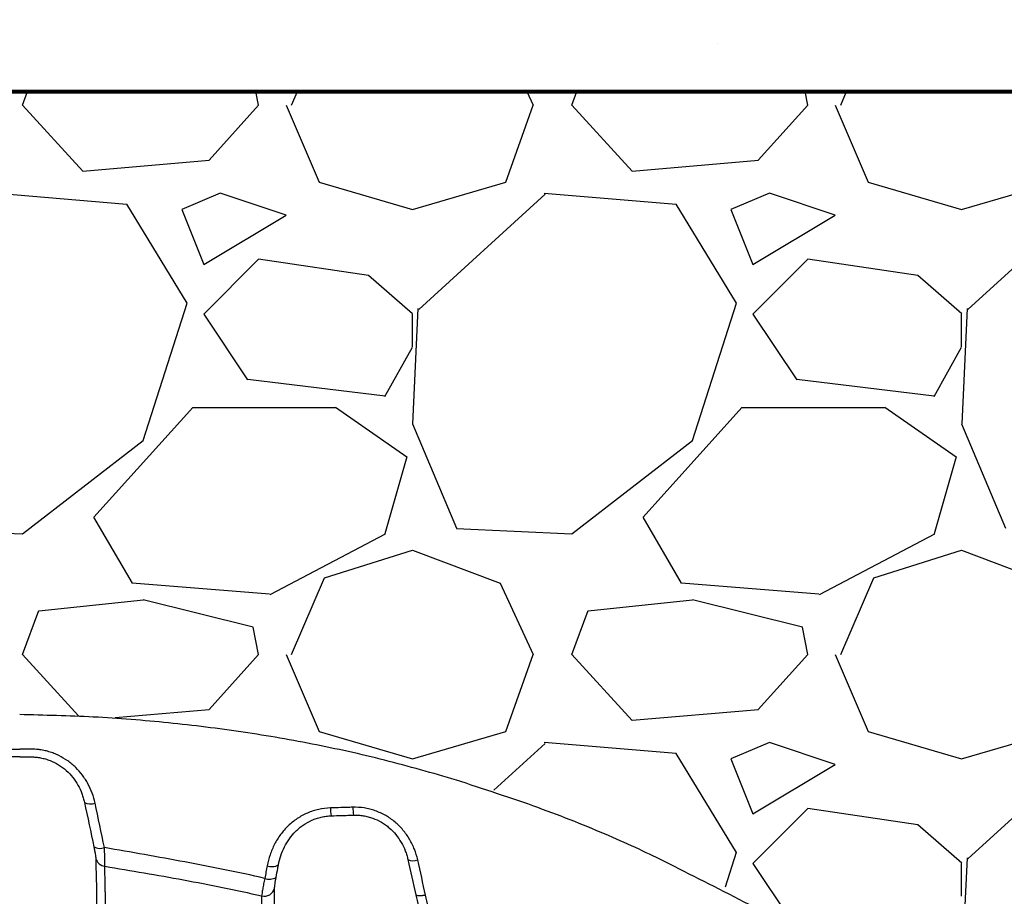
# Model space of a CAD drawing. Units: inches. Extents: x -18962 to -18255, y -15777 to -15415.
# Drawn here: x -18783 to -18774, y -15448 to -15440 of the extents above; entities that cross this region are included whole.
import ezdxf

# ---------------------------------------------------------------- set-up
doc = ezdxf.new("R2010")
doc.units = ezdxf.units.IN
doc.header["$MEASUREMENT"] = 0
for name, color, linetype in [('0-BACKFILL FINAL', 251, 'Continuous'), ('0-BACKFILL INITIAL', 253, 'Continuous'), ('0-EARTH', 36, 'Continuous')]:
    doc.layers.add(name, color=color, linetype=linetype)
doc.layers.add('0-HATCH BORDERS', color=7, linetype='Continuous', lineweight=80)

msp = doc.modelspace()

# ---------------------------------------------------------------- hatches: boundary and pattern name
at = {"layer": '0-BACKFILL FINAL'}
h = msp.add_hatch(dxfattribs=at)
h.set_pattern_fill('AR-SAND', color=256, scale=2)
h.set_pattern_definition([(37.5, (916465.632, -2380560.7573), (-0.1259867162, 3.853647538), [0, -3.04, 0, -3.4, 0, -3.25]), (7.5, (916465.632, -2380560.7573), (3.539553411, 5.64429213), [0, -1.64, 0, -2.74, 0, -1.05]), (327.5, (916463.172, -2380560.7573), (6.2282837235, 0.011318107), [0, -1, 0, -3.6, 0, -4.7]), (317.5, (916463.172, -2380560.7573), (6.012253209, 1.75535113), [0, -0.5, 0, -2.36, 0, -2.7])])
edge = h.paths.add_edge_path()
edge.add_spline(control_points=[(-18768.7474, -15440.6328), (-18770.1474, -15436.6328), (-18771.4309, -15432.6328), (-18772.3013, -15428.6328)], knot_values=[37.312222, 37.312222, 37.312222, 37.312222, 49.655688, 49.655688, 49.655688, 49.655688], degree=3, periodic=0)
edge.add_line((-18772.3013, -15428.6328), (-18846.016, -15428.6328))
edge.add_line((-18846.016, -15428.6328), (-18846.016, -15440.6328))
edge.add_line((-18846.016, -15440.6328), (-18772.3151, -15440.6328))
edge.add_line((-18772.3151, -15440.6328), (-18768.7474, -15440.6328))
at = {"layer": '0-EARTH'}
h = msp.add_hatch(dxfattribs=at)
h.set_pattern_fill('EARTH', color=256, scale=10, angle=45)
h.set_pattern_definition([(45, (-17709.9237, -15357.0384), (2e-16, 3.535534), [2.5, -2.5]), (45, (-17710.5866, -15356.3755), (2e-16, 3.535534), [2.5, -2.5]), (45, (-17711.2495, -15355.7125), (2e-16, 3.535534), [2.5, -2.5]), (135, (-17711.2495, -15355.2706), (-3.535534, 4e-16), [2.5, -2.5]), (135, (-17710.5866, -15354.6077), (-3.535534, 4e-16), [2.5, -2.5]), (135, (-17709.9237, -15353.9448), (-3.535534, 4e-16), [2.5, -2.5])])
edge = h.paths.add_edge_path()
edge.add_spline(control_points=[(-18854.738, -15422.5952), (-18854.9437, -15425.6818), (-18846.8708, -15424.4332), (-18858.3247, -15442.3464), (-18847.3075, -15455.4177), (-18855.8126, -15473.2235), (-18839.6778, -15471.4602), (-18827.6779, -15478.4351), (-18802.2895, -15472.09), (-18772.854, -15480.6758), (-18766.5968, -15478.1989), (-18767.6017, -15479.3226), (-18760.8681, -15475.668), (-18760.6808, -15471.3705)], knot_values=[2.470359, 2.470359, 2.470359, 2.470359, 21.259616, 37.30058, 55.070975, 67.792447, 75.969532, 92.359248, 110.641, 149.380786, 169.476704, 190.31173, 197.157969, 197.157969, 197.157969, 197.157969], degree=3, periodic=0)
edge.add_spline(control_points=[(-18760.6808, -15471.3705), (-18760.8119, -15468.6392)], knot_values=[78.463718, 78.463718, 84.295515, 84.295515], degree=1, periodic=0)
edge.add_line((-18760.8119, -15468.6392), (-18846.016, -15468.6392))
edge.add_line((-18846.016, -15468.6392), (-18846.016, -15426.9141))
edge.add_line((-18846.016, -15426.9141), (-18846.016, -15422.5748))
edge.add_line((-18846.016, -15422.5748), (-18854.738, -15422.5952))

# ---------------------------------------------------------------- linework, layer by layer
at = {"color": 7, "linetype": 'Continuous', "lineweight": 25}
msp.add_line((-18779.248, -15447.9473), (-18779.248, -15447.9472), dxfattribs=at)
for centre, radius, start, end in [((-18782.2995, -15447.0017), 0.1147, 241.88047, 291.48237), ((-18779.7545, -15447.1503), 0.3604, 180.43158, 191.8686), ((-18779.5734, -15447.1449), 0.3374, 180.3332, 192.59361), ((-18782.2132, -15447.4038), 0.1181, 242.43506, 290.44645), ((-18782.1568, -15447.5869), 0.0975, 194.99184, 263.28267), ((-18780.647, -15447.5634), 0.1237, 249.47781, 298.6962), ((-18779.3608, -15447.5178), 0.1163, 245.65491, 290.70437), ((-18780.6687, -15447.6767), 0.1251, 249.851, 298.51538), ((-18780.7187, -15447.857), 0.0999, 257.14488, 344.72948)]:
    msp.add_arc(centre, radius, start, end, dxfattribs=at)
for points, knots in [([(-18778.9268, -15446.9118), (-18779.1438, -15446.8485), (-18779.5775, -15446.7217), (-18780.2399, -15446.5743), (-18780.9098, -15446.4574), (-18781.5883, -15446.3738), (-18782.2668, -15446.3198), (-18782.7196, -15446.3092), (-18782.9429, -15446.304)], [0, 0, 0, 0, 0.16633, 0.332556, 0.49919, 0.666714, 0.835574, 1, 1, 1, 1]), ([(-18782.943, -15446.6887), (-18782.9594, -15446.6887), (-18782.9758, -15446.6887), (-18782.9922, -15446.6887), (-18783.0099, -15446.6887), (-18783.0276, -15446.6887), (-18783.0453, -15446.6887)], [0.001270002, 0.001270002, 0.001270002, 0.001270002, 0.002518212, 0.002518212, 0.002518212, 0.003867979, 0.003867979, 0.003867979, 0.003867979]), ([(-18783.0449, -15446.6177), (-18783.0273, -15446.6176), (-18783.0096, -15446.6176), (-18782.9919, -15446.6175), (-18782.9756, -15446.6175), (-18782.9593, -15446.6175), (-18782.943, -15446.6174)], [0, 0, 0, 0, 0.001347277, 0.001347277, 0.001347277, 0.002587992, 0.002587992, 0.002587992, 0.002587992]), ([(-18782.8412, -15446.6177), (-18782.8588, -15446.6176), (-18782.8765, -15446.6176), (-18782.8942, -15446.6175), (-18782.9105, -15446.6175), (-18782.9268, -15446.6175), (-18782.943, -15446.6174)], [0, 0, 0, 0, 0.001347277, 0.001347277, 0.001347277, 0.002587992, 0.002587992, 0.002587992, 0.002587992]), ([(-18782.943, -15446.6887), (-18782.9267, -15446.6887), (-18782.9103, -15446.6887), (-18782.8939, -15446.6887), (-18782.8762, -15446.6887), (-18782.8585, -15446.6887), (-18782.8408, -15446.6887)], [0.001270002, 0.001270002, 0.001270002, 0.001270002, 0.002518212, 0.002518212, 0.002518212, 0.003867979, 0.003867979, 0.003867979, 0.003867979]), ([(-18782.8408, -15446.6887), (-18782.8371, -15446.6887), (-18782.8333, -15446.6887), (-18782.8258, -15446.6889), (-18782.8146, -15446.6893), (-18782.8035, -15446.6901), (-18782.7814, -15446.6921), (-18782.7668, -15446.6942), (-18782.7378, -15446.6997), (-18782.7235, -15446.7031), (-18782.695, -15446.7113), (-18782.6808, -15446.7161), (-18782.6396, -15446.7322), (-18782.6135, -15446.7452), (-18782.5765, -15446.7681), (-18782.5645, -15446.7762), (-18782.5412, -15446.7936), (-18782.5298, -15446.8029), (-18782.4974, -15446.8319), (-18782.4778, -15446.8527), (-18782.4424, -15446.897), (-18782.4266, -15446.9205), (-18782.3986, -15446.9703), (-18782.3868, -15446.9959), (-18782.3721, -15447.0353), (-18782.3677, -15447.0486), (-18782.3618, -15447.0688), (-18782.36, -15447.0755), (-18782.3566, -15447.0891), (-18782.355, -15447.0961), (-18782.3536, -15447.1029)], [0, 0, 0, 0, 0.015625, 0.015625, 0.03125, 0.0625, 0.0625, 0.125, 0.125, 0.1875, 0.1875, 0.25, 0.25, 0.375, 0.375, 0.4375, 0.4375, 0.5, 0.5, 0.625, 0.625, 0.75, 0.75, 0.875, 0.875, 0.9375, 0.9375, 0.96875, 0.96875, 1, 1, 1, 1]), ([(-18782.2575, -15447.1084), (-18782.2706, -15447.0476), (-18782.2917, -15446.9894), (-18782.3289, -15446.9205), (-18782.3369, -15446.907), (-18782.3537, -15446.8807), (-18782.3625, -15446.8679), (-18782.3905, -15446.8306), (-18782.411, -15446.8071), (-18782.4446, -15446.7742), (-18782.4563, -15446.7636), (-18782.4807, -15446.7432), (-18782.4933, -15446.7335), (-18782.5321, -15446.706), (-18782.5592, -15446.6899), (-18782.6018, -15446.669), (-18782.6164, -15446.6626), (-18782.6462, -15446.6509), (-18782.6615, -15446.6457), (-18782.6923, -15446.6365), (-18782.7079, -15446.6325), (-18782.7316, -15446.6276), (-18782.7395, -15446.6261), (-18782.7514, -15446.6241), (-18782.7554, -15446.6235), (-18782.7634, -15446.6223), (-18782.7675, -15446.6218), (-18782.7714, -15446.6213)], [0, 0, 0, 0, 0.25, 0.25, 0.3125, 0.3125, 0.375, 0.375, 0.5, 0.5, 0.5625, 0.5625, 0.625, 0.625, 0.75, 0.75, 0.8125, 0.8125, 0.875, 0.875, 0.9375, 0.9375, 0.96875, 0.96875, 0.984375, 0.984375, 1, 1, 1, 1]), ([(-18777.0247, -15447.6644), (-18777.1062, -15447.6245), (-18777.2772, -15447.5405), (-18777.5523, -15447.4168), (-18777.8564, -15447.2894), (-18778.1905, -15447.1611), (-18778.551, -15447.0343), (-18778.802, -15446.9581), (-18778.9268, -15446.9118)], [0, 0, 0, 0, 0.133636, 0.280606, 0.441162, 0.615451, 0.803534, 1, 1, 1, 1]), ([(-18780.1149, -15447.1531), (-18780.1512, -15447.1542), (-18780.1866, -15447.1587), (-18780.2386, -15447.1704), (-18780.2557, -15447.1751), (-18780.2896, -15447.1861), (-18780.3064, -15447.1924), (-18780.3557, -15447.2137), (-18780.3867, -15447.2306), (-18780.4306, -15447.26), (-18780.4448, -15447.2704), (-18780.4724, -15447.2925), (-18780.4857, -15447.3042), (-18780.5237, -15447.3406), (-18780.5467, -15447.3668), (-18780.5883, -15447.4227), (-18780.607, -15447.4526), (-18780.6391, -15447.5141), (-18780.6526, -15447.5458), (-18780.675, -15447.6112), (-18780.6839, -15447.645), (-18780.6903, -15447.6793)], [0, 0, 0, 0, 0.125, 0.125, 0.1875, 0.1875, 0.25, 0.25, 0.375, 0.375, 0.4375, 0.4375, 0.5, 0.5, 0.625, 0.625, 0.75, 0.75, 0.875, 0.875, 1, 1, 1, 1]), ([(-18779.9108, -15447.1468), (-18779.9287, -15447.1474), (-18779.9466, -15447.1479), (-18779.9645, -15447.1485), (-18779.9824, -15447.149), (-18780.0003, -15447.1496), (-18780.0182, -15447.1501), (-18780.0504, -15447.1511), (-18780.0826, -15447.1521), (-18780.1149, -15447.1531)], [0, 0, 0, 0, 0.001368047, 0.001368047, 0.001368047, 0.002736078, 0.002736078, 0.002736078, 0.005200651, 0.005200651, 0.005200651, 0.005200651]), ([(-18779.3197, -15447.6266), (-18779.3273, -15447.5935), (-18779.3372, -15447.5611), (-18779.3558, -15447.5139), (-18779.3627, -15447.4983), (-18779.3776, -15447.4677), (-18779.3857, -15447.4526), (-18779.412, -15447.4082), (-18779.4317, -15447.3804), (-18779.4755, -15447.3283), (-18779.4997, -15447.304), (-18779.5395, -15447.2705), (-18779.5534, -15447.2598), (-18779.5818, -15447.2399), (-18779.5964, -15447.2307), (-18779.6412, -15447.2049), (-18779.6726, -15447.1904), (-18779.7222, -15447.1729), (-18779.739, -15447.1678), (-18779.7728, -15447.1593), (-18779.7898, -15447.1559), (-18779.8411, -15447.1479), (-18779.8757, -15447.1457), (-18779.9108, -15447.1468)], [0, 0, 0, 0, 0.125, 0.125, 0.1875, 0.1875, 0.25, 0.25, 0.375, 0.375, 0.5, 0.5, 0.5625, 0.5625, 0.625, 0.625, 0.75, 0.75, 0.8125, 0.8125, 0.875, 0.875, 1, 1, 1, 1]), ([(-18780.5875, -15447.6719), (-18780.5823, -15447.6434), (-18780.5752, -15447.6152), (-18780.557, -15447.5605), (-18780.5461, -15447.5338), (-18780.52, -15447.482), (-18780.5048, -15447.4567), (-18780.4706, -15447.4093), (-18780.4517, -15447.387), (-18780.4202, -15447.3558), (-18780.4092, -15447.3458), (-18780.3862, -15447.3267), (-18780.3744, -15447.3177), (-18780.3376, -15447.2923), (-18780.3116, -15447.2776), (-18780.2701, -15447.2591), (-18780.2558, -15447.2535), (-18780.2271, -15447.2439), (-18780.2126, -15447.2397), (-18780.1831, -15447.2329), (-18780.1682, -15447.2302), (-18780.138, -15447.2262), (-18780.1226, -15447.225), (-18780.1072, -15447.2245)], [0, 0, 0, 0, 0.125, 0.125, 0.25, 0.25, 0.375, 0.375, 0.5, 0.5, 0.5625, 0.5625, 0.625, 0.625, 0.75, 0.75, 0.8125, 0.8125, 0.875, 0.875, 0.9375, 0.9375, 1, 1, 1, 1]), ([(-18780.1072, -15447.2245), (-18780.0749, -15447.2235), (-18780.0426, -15447.2226), (-18780.0103, -15447.2216), (-18779.9923, -15447.2211), (-18779.9744, -15447.2206), (-18779.9565, -15447.22), (-18779.9385, -15447.2195), (-18779.9206, -15447.219), (-18779.9027, -15447.2184)], [0, 0, 0, 0, 0.002469175, 0.002469175, 0.002469175, 0.003839731, 0.003839731, 0.003839731, 0.005210282, 0.005210282, 0.005210282, 0.005210282]), ([(-18779.9027, -15447.2184), (-18779.899, -15447.2183), (-18779.8953, -15447.2182), (-18779.8879, -15447.2182), (-18779.8768, -15447.2182), (-18779.8658, -15447.2186), (-18779.8438, -15447.22), (-18779.8147, -15447.2232), (-18779.786, -15447.2292), (-18779.7575, -15447.2365), (-18779.7432, -15447.2409), (-18779.7014, -15447.256), (-18779.675, -15447.2684), (-18779.6374, -15447.2905), (-18779.6252, -15447.2985), (-18779.6014, -15447.3155), (-18779.5898, -15447.3246), (-18779.5566, -15447.3532), (-18779.5366, -15447.3738), (-18779.5004, -15447.418), (-18779.4842, -15447.4414), (-18779.4555, -15447.4912), (-18779.4433, -15447.5169), (-18779.4281, -15447.5563), (-18779.4236, -15447.5696), (-18779.4175, -15447.5897), (-18779.4146, -15447.5999), (-18779.412, -15447.6101), (-18779.4104, -15447.6169), (-18779.4096, -15447.6204), (-18779.4088, -15447.6238)], [0, 0, 0, 0, 0.015625, 0.015625, 0.03125, 0.0625, 0.0625, 0.125, 0.1875, 0.1875, 0.25, 0.25, 0.375, 0.375, 0.4375, 0.4375, 0.5, 0.5, 0.625, 0.625, 0.75, 0.75, 0.875, 0.875, 0.9375, 0.9375, 0.96875, 0.984375, 0.984375, 1, 1, 1, 1]), ([(-18782.2678, -15447.5085), (-18782.2654, -15447.5201), (-18782.2632, -15447.5311), (-18782.2592, -15447.5522), (-18782.2574, -15447.5622), (-18782.2545, -15447.5802), (-18782.2533, -15447.5883), (-18782.2516, -15447.6022), (-18782.2511, -15447.6079), (-18782.251, -15447.6121)], [0, 0, 0, 0, 0.25, 0.25, 0.5, 0.5, 0.75, 0.75, 1, 1, 1, 1]), ([(-18782.1683, -15447.6837), (-18782.1676, -15447.6769), (-18782.1673, -15447.6679), (-18782.167, -15447.6455), (-18782.1671, -15447.6325), (-18782.1678, -15447.6033), (-18782.1683, -15447.5868), (-18782.1698, -15447.5521), (-18782.1708, -15447.5338), (-18782.1719, -15447.5145)], [0, 0, 0, 0, 0.25, 0.25, 0.5, 0.5, 0.75, 0.75, 1, 1, 1, 1]), ([(-18780.7118, -15447.7941), (-18780.8324, -15447.7658), (-18780.9536, -15447.7401), (-18781.1966, -15447.6911), (-18781.3183, -15447.6678), (-18781.5619, -15447.6223), (-18781.6838, -15447.6001), (-18781.9277, -15447.5565), (-18782.0498, -15447.5352), (-18782.1719, -15447.5145)], [0, 0, 0, 0, 0.25, 0.25, 0.5, 0.5, 0.75, 0.75, 1, 1, 1, 1]), ([(-18782.251, -15447.6121), (-18782.2505, -15447.6399), (-18782.2496, -15447.6738), (-18782.248, -15447.7355), (-18782.2474, -15447.7579), (-18782.2462, -15447.8063), (-18782.2455, -15447.8326), (-18782.2443, -15447.8877), (-18782.2437, -15447.9167), (-18782.2428, -15447.9768), (-18782.2425, -15448.0078), (-18782.2424, -15448.0711), (-18782.2425, -15448.1034), (-18782.2431, -15448.169), (-18782.2436, -15448.2023), (-18782.2447, -15448.2697), (-18782.2454, -15448.3039), (-18782.2468, -15448.3726), (-18782.2475, -15448.4072), (-18782.2498, -15448.5118), (-18782.2514, -15448.5824), (-18782.2561, -15448.796), (-18782.259, -15448.941), (-18782.2642, -15449.2344), (-18782.2666, -15449.3827), (-18782.2709, -15449.6818), (-18782.2728, -15449.8327), (-18782.2779, -15450.2869), (-18782.2805, -15450.5919), (-18782.2844, -15451.2049), (-18782.2858, -15451.5129), (-18782.2876, -15452.1312), (-18782.2881, -15452.4416), (-18782.2885, -15453.0641), (-18782.2883, -15453.3762), (-18782.2877, -15453.8457), (-18782.2875, -15454.0024), (-18782.287, -15454.2377), (-18782.2868, -15454.3555), (-18782.2865, -15454.4929), (-18782.2863, -15454.5617), (-18782.2863, -15454.5912), (-18782.2862, -15454.6108), (-18782.2862, -15454.6207), (-18782.2862, -15454.6305)], [0, 0, 0, 0, 0.03125, 0.03125, 0.046875, 0.046875, 0.0625, 0.0625, 0.078125, 0.078125, 0.09375, 0.09375, 0.109375, 0.109375, 0.125, 0.125, 0.140625, 0.140625, 0.15625, 0.15625, 0.1875, 0.1875, 0.25, 0.25, 0.3125, 0.3125, 0.375, 0.375, 0.5, 0.5, 0.625, 0.625, 0.75, 0.75, 0.875, 0.875, 0.9375, 0.9375, 0.96875, 0.984375, 0.992187, 0.996094, 0.996094, 1, 1, 1, 1]), ([(-18782.1861, -15454.643), (-18782.1864, -15454.3318), (-18782.1866, -15454.0213), (-18782.1867, -15453.4019), (-18782.1866, -15453.093), (-18782.1859, -15452.477), (-18782.1854, -15452.1699), (-18782.1837, -15451.5579), (-18782.1826, -15451.253), (-18782.1797, -15450.6463), (-18782.1779, -15450.3444), (-18782.1746, -15449.8948), (-18782.1734, -15449.7453), (-18782.1707, -15449.449), (-18782.1694, -15449.3019), (-18782.1664, -15449.011), (-18782.1647, -15448.8671), (-18782.1623, -15448.6549), (-18782.1615, -15448.5848), (-18782.1601, -15448.4462), (-18782.1595, -15448.3777), (-18782.1591, -15448.2767), (-18782.159, -15448.2434), (-18782.1592, -15448.1778), (-18782.1594, -15448.1455), (-18782.1601, -15448.0821), (-18782.1606, -15448.051), (-18782.1618, -15447.9905), (-18782.1625, -15447.9612), (-18782.1635, -15447.9193), (-18782.1638, -15447.9057), (-18782.1644, -15447.8793), (-18782.1647, -15447.8665), (-18782.1655, -15447.8296), (-18782.166, -15447.8071), (-18782.1673, -15447.7449), (-18782.1679, -15447.7111), (-18782.1683, -15447.6837)], [0, 0, 0, 0, 0.125, 0.125, 0.25, 0.25, 0.375, 0.375, 0.5, 0.5, 0.625, 0.625, 0.6875, 0.6875, 0.75, 0.75, 0.8125, 0.8125, 0.84375, 0.84375, 0.875, 0.875, 0.890625, 0.890625, 0.90625, 0.90625, 0.921875, 0.921875, 0.9375, 0.9375, 0.945313, 0.945313, 0.953125, 0.953125, 0.96875, 0.96875, 1, 1, 1, 1]), ([(-18782.1683, -15447.6837), (-18782.0487, -15447.7032), (-18781.9293, -15447.7233), (-18781.6907, -15447.7647), (-18781.5715, -15447.7859), (-18781.3333, -15447.8299), (-18781.2144, -15447.8526), (-18780.9771, -15447.9009), (-18780.8588, -15447.9264), (-18780.741, -15447.9544)], [0, 0, 0, 0, 0.25, 0.25, 0.5, 0.5, 0.75, 0.75, 1, 1, 1, 1]), ([(-18780.609, -15447.7866), (-18780.6038, -15447.7587), (-18780.5986, -15447.7309), (-18780.5934, -15447.7031), (-18780.5915, -15447.6927), (-18780.5895, -15447.6823), (-18780.5875, -15447.6719)], [0, 0, 0, 0, 0.002243727, 0.002243727, 0.002243727, 0.003081079, 0.003081079, 0.003081079, 0.003081079]), ([(-18772.2623, -15451.0956), (-18772.4234, -15450.9479), (-18772.7313, -15450.6282), (-18773.2284, -15450.1661), (-18773.7629, -15449.7095), (-18774.3376, -15449.2634), (-18774.9525, -15448.8308), (-18775.6087, -15448.4165), (-18776.3047, -15448.0214), (-18776.7921, -15447.7861), (-18777.0247, -15447.6644)], [0, 0, 0, 0, 0.110629, 0.225359, 0.344201, 0.467158, 0.594225, 0.725395, 0.860657, 1, 1, 1, 1]), ([(-18780.7118, -15447.7941), (-18780.7155, -15447.8121), (-18780.7189, -15447.8292), (-18780.7253, -15447.8615), (-18780.7282, -15447.8769), (-18780.7332, -15447.9044), (-18780.7354, -15447.9168), (-18780.7389, -15447.9383), (-18780.7401, -15447.9473), (-18780.741, -15447.9544)], [0, 0, 0, 0, 0.25, 0.25, 0.5, 0.5, 0.75, 0.75, 1, 1, 1, 1]), ([(-18780.6224, -15447.8833), (-18780.6223, -15447.879), (-18780.622, -15447.8735), (-18780.6207, -15447.8605), (-18780.6198, -15447.853), (-18780.6174, -15447.8364), (-18780.616, -15447.8271), (-18780.6128, -15447.8076), (-18780.611, -15447.7974), (-18780.609, -15447.7866)], [0, 0, 0, 0, 0.25, 0.25, 0.5, 0.5, 0.75, 0.75, 1, 1, 1, 1]), ([(-18780.741, -15447.9544), (-18780.7408, -15447.9711), (-18780.7407, -15447.99), (-18780.7404, -15448.0213), (-18780.7403, -15448.0322), (-18780.7401, -15448.055), (-18780.74, -15448.0669), (-18780.7394, -15448.1283), (-18780.7386, -15448.1839), (-18780.7371, -15448.2754), (-18780.7365, -15448.3072), (-18780.7354, -15448.3565), (-18780.7351, -15448.3732), (-18780.7343, -15448.4069), (-18780.7339, -15448.424), (-18780.732, -15448.5099), (-18780.7303, -15448.581), (-18780.727, -15448.7263), (-18780.7254, -15448.8005), (-18780.7225, -15448.9512), (-18780.7212, -15449.0277), (-18780.719, -15449.1825), (-18780.7181, -15449.2608), (-18780.7165, -15449.4189), (-18780.7158, -15449.4988), (-18780.7141, -15449.7393), (-18780.7133, -15449.9009), (-18780.7123, -15450.2258), (-18780.712, -15450.3891), (-18780.7117, -15450.7172), (-18780.7118, -15450.8819), (-18780.7121, -15451.2123), (-18780.7123, -15451.3781), (-18780.7134, -15451.8769), (-18780.7145, -15452.2112), (-18780.7173, -15452.8825), (-18780.719, -15453.2195), (-18780.7229, -15453.8957), (-18780.725, -15454.2348), (-18780.7299, -15454.915), (-18780.7327, -15455.2559), (-18780.7351, -15455.5973)], [0, 0, 0, 0, 0.015625, 0.015625, 0.023437, 0.023437, 0.03125, 0.03125, 0.0625, 0.0625, 0.078125, 0.078125, 0.085937, 0.085937, 0.09375, 0.09375, 0.125, 0.125, 0.15625, 0.15625, 0.1875, 0.1875, 0.21875, 0.21875, 0.25, 0.25, 0.3125, 0.3125, 0.375, 0.375, 0.4375, 0.4375, 0.5, 0.5, 0.625, 0.625, 0.75, 0.75, 0.875, 0.875, 1, 1, 1, 1]), ([(-18780.6287, -15455.5884), (-18780.6264, -15455.2435), (-18780.6237, -15454.8992), (-18780.619, -15454.2123), (-18780.6169, -15453.8698), (-18780.6132, -15453.1869), (-18780.6115, -15452.8466), (-18780.6088, -15452.1688), (-18780.6077, -15451.8312), (-18780.6065, -15451.3277), (-18780.6062, -15451.1603), (-18780.6058, -15450.8267), (-18780.6057, -15450.6604), (-18780.6059, -15450.3293), (-18780.6061, -15450.1645), (-18780.6069, -15449.8366), (-18780.6075, -15449.6736), (-18780.6089, -15449.431), (-18780.6095, -15449.3505), (-18780.6108, -15449.1913), (-18780.6116, -15449.1125), (-18780.6134, -15448.9567), (-18780.6145, -15448.8798), (-18780.617, -15448.7283), (-18780.6183, -15448.6537), (-18780.6208, -15448.508), (-18780.622, -15448.4368), (-18780.6234, -15448.3335), (-18780.6238, -15448.2997), (-18780.6244, -15448.2343), (-18780.6246, -15448.2027), (-18780.625, -15448.1119), (-18780.6247, -15448.0567), (-18780.6239, -15447.9834), (-18780.6236, -15447.9606), (-18780.6229, -15447.919), (-18780.6226, -15447.9002), (-18780.6224, -15447.8833)], [0, 0, 0, 0, 0.125, 0.125, 0.25, 0.25, 0.375, 0.375, 0.5, 0.5, 0.5625, 0.5625, 0.625, 0.625, 0.6875, 0.6875, 0.75, 0.75, 0.78125, 0.78125, 0.8125, 0.8125, 0.84375, 0.84375, 0.875, 0.875, 0.90625, 0.90625, 0.921875, 0.921875, 0.9375, 0.9375, 0.96875, 0.96875, 0.984375, 0.984375, 1, 1, 1, 1]), ([(-18779.3365, -15447.9442), (-18779.3212, -15448.0133), (-18779.3062, -15448.0826), (-18779.2769, -15448.2213), (-18779.2626, -15448.2907), (-18779.2491, -15448.3604)], [0, 0, 0, 0, 0.5, 0.5, 1, 1, 1, 1]), ([(-18779.248, -15447.9472), (-18779.2592, -15447.9493), (-18779.2698, -15447.9508), (-18779.2901, -15447.9527), (-18779.2993, -15447.953), (-18779.3153, -15447.9525), (-18779.3219, -15447.9516), (-18779.3319, -15447.9486), (-18779.3351, -15447.9466), (-18779.3365, -15447.9442)], [0, 0, 0, 0, 0.25, 0.25, 0.5, 0.5, 0.75, 0.75, 1, 1, 1, 1]), ([(-18779.248, -15447.9472), (-18779.248, -15447.9472), (-18779.248, -15447.9472), (-18779.248, -15447.9472), (-18779.248, -15447.9472), (-18779.248, -15447.9472), (-18779.248, -15447.9472), (-18779.248, -15447.9472), (-18779.248, -15447.9472), (-18779.248, -15447.9472), (-18779.2479, -15447.9471), (-18779.2479, -15447.9471), (-18779.2479, -15447.9471)], [0, 0, 0, 0, 0.000000600269, 0.000000600269, 0.000000600269, 0.000001379605, 0.000001379605, 0.000001379605, 0.00000284116, 0.00000284116, 0.00000284116, 0.000004050998, 0.000004050998, 0.000004050998, 0.000004050998]), ([(-18779.1611, -15448.3648), (-18779.1745, -15448.295), (-18779.1886, -15448.2254), (-18779.2178, -15448.0862), (-18779.2328, -15448.0167), (-18779.248, -15447.9473)], [0, 0, 0, 0, 0.5, 0.5, 1, 1, 1, 1])]:
    msp.add_open_spline(points, degree=3, knots=knots, dxfattribs=at)
for points in [[(-18782.7714, -15446.6213), (-18782.7946, -15446.619), (-18782.8179, -15446.6178), (-18782.8412, -15446.6177)], [(-18782.3536, -15447.1029), (-18782.3245, -15447.2379), (-18782.2958, -15447.3731), (-18782.2678, -15447.5085)], [(-18782.1719, -15447.5145), (-18782.1998, -15447.379), (-18782.2285, -15447.2437), (-18782.2575, -15447.1084)], [(-18780.6903, -15447.6793), (-18780.6975, -15447.7175), (-18780.7047, -15447.7558), (-18780.7118, -15447.7941)], [(-18779.4088, -15447.6238), (-18779.3843, -15447.7305), (-18779.3601, -15447.8372), (-18779.3365, -15447.9442)], [(-18779.2479, -15447.9471), (-18779.2714, -15447.8402), (-18779.2954, -15447.7334), (-18779.3197, -15447.6266)]]:
    msp.add_open_spline(points, degree=3, dxfattribs=at)
at = {"layer": '0-BACKFILL INITIAL', "linetype": 'Continuous'}
for p, q in [((-18782.9179, -15440.7573), (-18782.8712, -15440.6328)), ((-18780.7679, -15440.7573), (-18780.7928, -15440.6328)), ((-18780.4679, -15440.7574), (-18780.4145, -15440.6328)), ((-18778.3253, -15440.6328), (-18778.2678, -15440.7573)), ((-18777.9179, -15440.7573), (-18777.8712, -15440.6328)), ((-18775.7679, -15440.7573), (-18775.7928, -15440.6328)), ((-18775.4679, -15440.7574), (-18775.4145, -15440.6328)), ((-18782.3679, -15441.3573), (-18782.9179, -15440.7573)), ((-18780.7688, -15440.7565), (-18781.2188, -15441.2565)), ((-18780.5179, -15440.7573), (-18780.2179, -15441.4573)), ((-18778.5177, -15441.4575), (-18778.2677, -15440.7575)), ((-18777.3679, -15441.3573), (-18777.9179, -15440.7573)), ((-18775.7688, -15440.7565), (-18776.2188, -15441.2565)), ((-18775.5179, -15440.7573), (-18775.2179, -15441.4573)), ((-18781.2178, -15441.2586), (-18782.3678, -15441.3586)), ((-18776.2178, -15441.2586), (-18777.3678, -15441.3586)), ((-18780.2179, -15441.4571), (-18779.3679, -15441.7071)), ((-18779.368, -15441.7071), (-18778.518, -15441.4571)), ((-18775.2179, -15441.4571), (-18774.3679, -15441.7071)), ((-18774.368, -15441.7071), (-18773.518, -15441.4571)), ((-18781.968, -15441.6588), (-18783.168, -15441.5588)), ((-18781.1182, -15441.5567), (-18781.4682, -15441.7067)), ((-18780.5179, -15441.7574), (-18781.1179, -15441.5574)), ((-18778.1608, -15441.5651), (-18779.3108, -15442.6151)), ((-18776.968, -15441.6588), (-18778.168, -15441.5588)), ((-18776.1182, -15441.5567), (-18776.4682, -15441.7067)), ((-18775.5179, -15441.7574), (-18776.1179, -15441.5574)), ((-18773.1608, -15441.5651), (-18774.3108, -15442.6151)), ((-18781.4183, -15442.5575), (-18781.9682, -15441.6575)), ((-18776.4183, -15442.5575), (-18776.9682, -15441.6575)), ((-18781.4679, -15441.7073), (-18781.2679, -15442.2073)), ((-18781.2679, -15442.2074), (-18780.5179, -15441.7574)), ((-18776.4679, -15441.7073), (-18776.2679, -15442.2073)), ((-18776.2679, -15442.2074), (-18775.5179, -15441.7574)), ((-18780.7679, -15442.1573), (-18781.2679, -15442.6573)), ((-18779.768, -15442.3079), (-18780.768, -15442.1579)), ((-18775.7679, -15442.1573), (-18776.2679, -15442.6573)), ((-18774.768, -15442.3079), (-18775.768, -15442.1579)), ((-18779.3675, -15442.6569), (-18779.7675, -15442.3069)), ((-18774.3675, -15442.6569), (-18774.7675, -15442.3069)), ((-18781.8186, -15443.8071), (-18781.4186, -15442.5571)), ((-18776.8186, -15443.8071), (-18776.4186, -15442.5571)), ((-18781.2679, -15442.6573), (-18780.8679, -15443.2573)), ((-18779.3679, -15442.9573), (-18779.3679, -15442.6573)), ((-18779.3172, -15442.6074), (-18779.3672, -15443.6574)), ((-18776.2679, -15442.6573), (-18775.8679, -15443.2573)), ((-18774.3679, -15442.9573), (-18774.3679, -15442.6573)), ((-18774.3172, -15442.6074), (-18774.3672, -15443.6574)), ((-18779.6178, -15443.4074), (-18779.3679, -15442.9574)), ((-18774.6178, -15443.4074), (-18774.3679, -15442.9574)), ((-18780.8672, -15443.2512), (-18779.6172, -15443.4012)), ((-18775.8672, -15443.2512), (-18774.6172, -15443.4012)), ((-18782.2678, -15444.5074), (-18781.3678, -15443.5074)), ((-18781.3679, -15443.5073), (-18780.0679, -15443.5073)), ((-18780.0673, -15443.5064), (-18779.4173, -15443.9564)), ((-18777.2678, -15444.5074), (-18776.3678, -15443.5074)), ((-18776.3679, -15443.5073), (-18775.0679, -15443.5073)), ((-18775.0673, -15443.5064), (-18774.4173, -15443.9564)), ((-18779.3679, -15443.6573), (-18778.9679, -15444.6073)), ((-18774.3679, -15443.6573), (-18773.9679, -15444.6073)), ((-18782.918, -15444.6572), (-18781.818, -15443.8072)), ((-18777.918, -15444.6572), (-18776.818, -15443.8072)), ((-18779.418, -15443.9573), (-18779.618, -15444.6573)), ((-18774.418, -15443.9573), (-18774.618, -15444.6573)), ((-18781.9176, -15445.1072), (-18782.2676, -15444.5072)), ((-18776.9176, -15445.1072), (-18777.2676, -15444.5072)), ((-18783.968, -15444.6089), (-18782.918, -15444.6589)), ((-18778.968, -15444.6089), (-18777.918, -15444.6589)), ((-18779.6152, -15444.6625), (-18780.6652, -15445.2125)), ((-18774.6152, -15444.6625), (-18775.6652, -15445.2125)), ((-18780.168, -15445.057), (-18779.368, -15444.807)), ((-18779.3681, -15444.8079), (-18778.5681, -15445.1079)), ((-18775.168, -15445.057), (-18774.368, -15444.807)), ((-18774.3681, -15444.8079), (-18773.5681, -15445.1079)), ((-18780.4679, -15445.7574), (-18780.1679, -15445.0574)), ((-18775.4679, -15445.7574), (-18775.1679, -15445.0574)), ((-18780.6678, -15445.206), (-18781.9178, -15445.106)), ((-18778.5678, -15445.1073), (-18778.2678, -15445.7573)), ((-18775.6678, -15445.206), (-18776.9178, -15445.106)), ((-18781.8175, -15445.2614), (-18782.7675, -15445.3614)), ((-18780.8179, -15445.5074), (-18781.8179, -15445.2574)), ((-18776.8175, -15445.2614), (-18777.7675, -15445.3614)), ((-18775.8179, -15445.5074), (-18776.8179, -15445.2574)), ((-18782.9179, -15445.7573), (-18782.7679, -15445.3573)), ((-18777.9179, -15445.7573), (-18777.7679, -15445.3573)), ((-18780.7679, -15445.7573), (-18780.8179, -15445.5073)), ((-18775.7679, -15445.7573), (-18775.8179, -15445.5073)), ((-18782.4063, -15446.3155), (-18782.9179, -15445.7573)), ((-18780.7688, -15445.7565), (-18781.2188, -15446.2565)), ((-18780.5179, -15445.7573), (-18780.2179, -15446.4573)), ((-18778.5177, -15446.4575), (-18778.2677, -15445.7575)), ((-18777.3679, -15446.3573), (-18777.9179, -15445.7573)), ((-18775.7688, -15445.7565), (-18776.2188, -15446.2565)), ((-18775.5179, -15445.7573), (-18775.2179, -15446.4573)), ((-18781.2178, -15446.2586), (-18782.0726, -15446.333)), ((-18776.2178, -15446.2586), (-18777.3678, -15446.3586)), ((-18780.2179, -15446.4571), (-18779.3679, -15446.7071)), ((-18779.368, -15446.7071), (-18778.518, -15446.4571)), ((-18775.2179, -15446.4571), (-18774.3679, -15446.7071)), ((-18774.368, -15446.7071), (-18773.518, -15446.4571)), ((-18778.1608, -15446.5651), (-18778.6279, -15446.9916)), ((-18776.968, -15446.6588), (-18778.168, -15446.5588)), ((-18776.1182, -15446.5567), (-18776.4682, -15446.7067)), ((-18775.5179, -15446.7574), (-18776.1179, -15446.5574)), ((-18773.1608, -15446.5651), (-18774.3108, -15447.6151)), ((-18776.4183, -15447.5575), (-18776.9682, -15446.6575)), ((-18776.4679, -15446.7073), (-18776.2679, -15447.2073)), ((-18776.2679, -15447.2074), (-18775.5179, -15446.7574)), ((-18775.7679, -15447.1573), (-18776.2679, -15447.6573)), ((-18774.768, -15447.3079), (-18775.768, -15447.1579)), ((-18774.3675, -15447.6569), (-18774.7675, -15447.3069)), ((-18776.5188, -15447.8703), (-18776.4186, -15447.5571)), ((-18776.2679, -15447.6573), (-18775.9, -15448.2091)), ((-18774.3679, -15447.9573), (-18774.3679, -15447.6573)), ((-18774.3172, -15447.6074), (-18774.3672, -15448.6574))]:
    msp.add_line(p, q, dxfattribs=at)
at = {"layer": '0-HATCH BORDERS', "color": 18, "true_color": 0x000000}
msp.add_line((-18846.016, -15440.6328), (-18772.3151, -15440.6328), dxfattribs=at)

doc.saveas('drawing.dxf')
